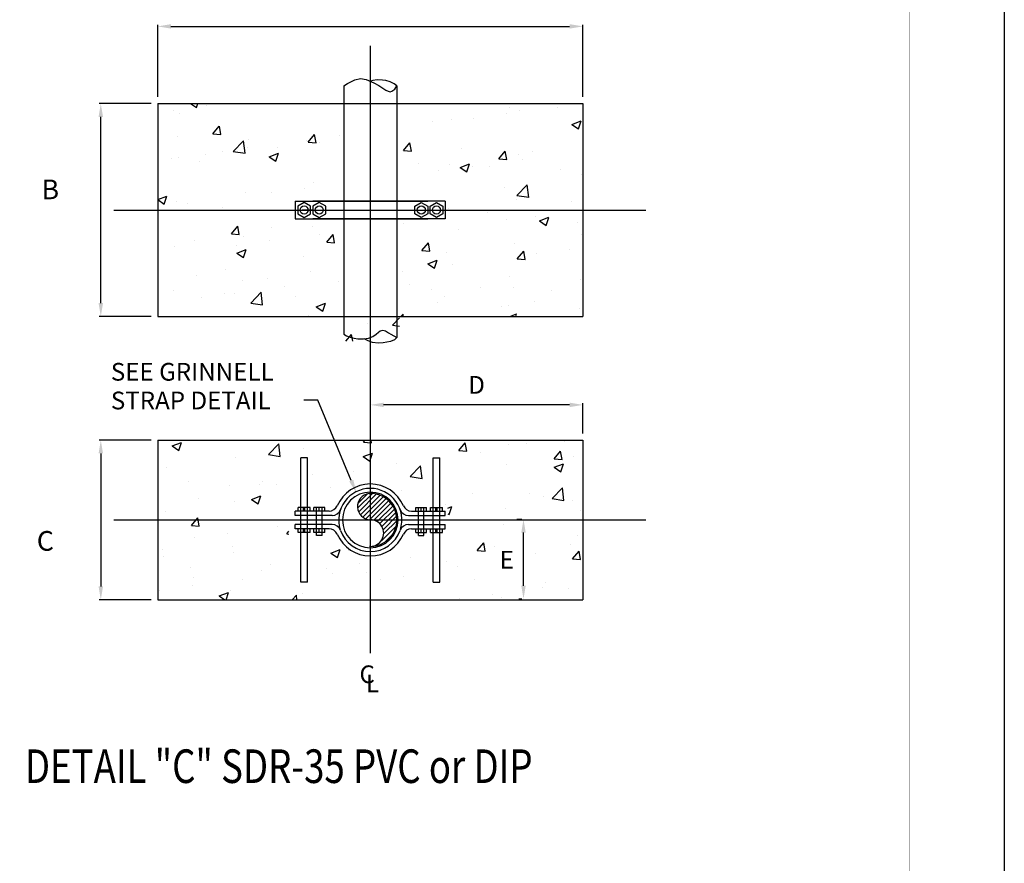
# Model space of a CAD drawing. Extents: x 705 to 809, y -1047 to -912.
# Drawn here: x 765 to 809, y -1009 to -971 of the extents above; entities that cross this region are included whole.
import ezdxf
from ezdxf.enums import TextEntityAlignment as Align

# ---------------------------------------------------------------- set-up
doc = ezdxf.new("R2010")
doc.units = 0
doc.header["$LTSCALE"] = 5
doc.header["$MEASUREMENT"] = 0
doc.layers.get('0').update_dxf_attribs({"linetype": 'CONTINUOUS'})
for name, color, linetype in [('02', 2, 'CONTINUOUS'), ('DETAILS', 7, 'CONTINUOUS'), ('PRELIMINARY', 10, 'CONTINUOUS')]:
    doc.layers.add(name, color=color, linetype=linetype)
doc.styles.add('ROMANS', font='romans', dxfattribs={"height": 0.125})

# ---------------------------------------------------------------- blocks, each defined once
blk = doc.blocks.new('*X53')
at = {"color": 0}
for p, q in [((434.187184, 964.267124), (434.85681, 963.815456)), ((434.857558, 963.815116), (435.009225, 964.267124)), ((436.023249, 964.043984), (436.023249, 964.043984)), ((470.189711, 963.775998), (470.189711, 963.775998)), ((475.576849, 963.854645), (475.576849, 963.854645)), ((432.268152, 963.549616), (432.268152, 963.549616)), ((432.945188, 963.158901), (432.945188, 963.158901)), ((466.140773, 962.612362), (466.140773, 962.612362)), ((469.89587, 963.10673), (469.89587, 963.10673)), ((471.324096, 963.487379), (471.324096, 963.487379)), ((436.702058, 960.865023), (437.425194, 961.726823)), ((437.599379, 960.786237), (437.425941, 961.726477)), ((461.441918, 962.274423), (461.441918, 962.274423)), ((463.622545, 962.43122), (463.622545, 962.43122)), ((477.224559, 961.916098), (478.274837, 962.319262)), ((477.224559, 961.916098), (477.970693, 961.412824)), ((477.971439, 961.41245), (478.275584, 962.318887)), ((432.747349, 960.535888), (432.747349, 960.535888)), ((436.702059, 960.865023), (437.598634, 960.786583)), ((447.460961, 959.923741), (448.184097, 960.785541)), ((448.358281, 959.844946), (448.184843, 960.785187)), ((448.255144, 960.346297), (448.255144, 960.346297)), ((450.986538, 960.617269), (450.986538, 960.617269)), ((438.991671, 958.870935), (440.159998, 960.088583)), ((440.326476, 958.663628), (440.160753, 960.088175)), ((440.553593, 959.290138), (440.553593, 959.290138)), ((440.754685, 960.197565), (440.754685, 960.197565)), ((443.946333, 959.271274), (443.946333, 959.271274)), ((447.231441, 960.122901), (447.231441, 960.122901)), ((447.460961, 959.923741), (448.357536, 959.845301)), ((448.762022, 959.859242), (448.762022, 959.859242)), ((458.219864, 958.982459), (458.943, 959.844259)), ((459.117183, 958.903656), (458.943745, 959.843896)), ((464.776695, 959.182596), (464.776695, 959.182596)), ((432.077206, 958.127809), (432.077206, 958.127809)), ((432.76279, 958.165493), (432.76279, 958.165493)), ((435.910067, 958.521015), (435.910067, 958.521015)), ((437.758185, 958.875724), (437.758185, 958.875724)), ((438.991671, 958.870935), (440.325722, 958.664037)), ((443.064281, 958.279447), (444.114559, 958.682611)), ((443.064282, 958.279447), (443.810415, 957.776173)), ((443.811159, 957.775825), (444.115304, 958.682263)), ((443.917403, 958.182692), (443.917403, 958.182692)), ((458.219864, 958.982459), (459.116439, 958.904019)), ((468.978766, 958.041177), (469.701902, 958.902977)), ((468.978767, 958.041177), (469.875342, 957.962737)), ((469.876085, 957.962365), (469.702646, 958.902606)), ((471.141699, 958.493971), (471.141699, 958.493971)), ((472.784032, 958.844273), (472.784032, 958.844273)), ((435.198541, 957.769699), (435.198541, 957.769699)), ((459.932076, 957.506046), (459.932076, 957.506046)), ((463.440148, 957.437812), (463.440148, 957.437812)), ((464.621223, 957.078131), (465.671501, 957.481295)), ((464.621223, 957.078131), (465.367357, 956.574857)), ((465.3681, 956.574493), (465.672245, 957.48093)), ((465.949827, 957.190555), (465.949827, 957.190555)), ((467.939413, 957.167723), (467.939413, 957.167723)), ((471.630806, 957.93847), (471.630806, 957.93847)), ((462.19473, 956.696187), (462.19473, 956.696187)), ((475.94675, 956.8294), (475.94675, 956.8294)), ((478.318194, 956.327616), (478.318194, 956.327616)), ((447.040495, 954.701094), (447.040495, 954.701094)), ((448.072747, 955.352889), (448.072747, 955.352889)), ((469.570401, 954.826041), (469.570401, 954.826041)), ((471.008902, 953.905365), (472.17723, 955.123013)), ((472.343703, 953.698037), (472.17798, 955.122585)), ((430.466184, 953.44349), (431.511224, 953.844643)), ((431.20782, 952.937868), (431.511965, 953.844305)), ((440.371196, 954.29673), (440.371196, 954.29673)), ((443.285398, 954.206726), (443.285398, 954.206726)), ((471.008902, 953.905365), (472.342954, 953.698466)), ((430.466184, 953.437946), (431.20708, 952.938206)), ((432.580392, 953.172085), (432.580392, 953.172085)), ((433.812142, 952.959548), (433.812142, 952.959548)), ((437.77041, 952.572933), (437.77041, 952.572933)), ((470.959301, 953.500563), (470.959301, 953.500563)), ((477.158019, 953.269472), (477.158019, 953.269472)), ((445.777747, 952.23461), (445.777747, 952.23461)), ((461.79242, 951.557963), (461.79242, 951.557963)), ((463.25775, 952.444405), (463.25775, 952.444405)), ((467.684763, 952.022294), (467.684763, 952.022294)), ((473.164628, 951.532539), (473.164628, 951.532539)), ((473.574829, 951.038847), (474.625107, 951.442011)), ((474.321701, 950.535202), (474.625846, 951.441639)), ((438.783328, 949.582141), (439.506464, 950.443941)), ((439.68064, 949.503353), (439.507202, 950.443593)), ((443.327023, 950.321317), (443.327023, 950.321317)), ((447.890349, 950.359481), (447.890349, 950.359481)), ((458.248687, 950.780011), (458.248687, 950.780011)), ((462.003784, 951.274379), (462.003784, 951.274379)), ((469.799756, 951.21964), (469.799756, 951.21964)), ((473.574829, 951.038847), (474.320963, 950.535574)), ((477.807093, 950.881317), (477.807093, 950.881317)), ((438.783329, 949.582141), (439.679904, 949.503701)), ((440.188798, 949.303322), (440.188798, 949.303322)), ((448.775431, 949.532833), (448.775431, 949.532833)), ((449.542231, 948.640859), (450.265367, 949.502659)), ((450.439542, 948.562063), (450.266104, 949.502303)), ((464.416835, 950.030964), (464.416835, 950.030964)), ((478.353501, 949.467435), (478.353501, 949.467435)), ((432.397995, 948.178678), (432.397995, 948.178678)), ((434.579231, 948.819742), (434.579231, 948.819742)), ((439.339354, 948.29055), (439.339354, 948.29055)), ((443.094452, 948.784918), (443.094452, 948.784918)), ((449.542231, 948.640859), (450.438806, 948.562419)), ((460.301134, 947.699577), (461.02427, 948.561377)), ((461.198444, 947.620772), (461.025006, 948.561013)), ((470.776903, 948.507156), (470.776903, 948.507156)), ((439.414551, 947.402196), (440.464829, 947.80536)), ((439.414552, 947.402196), (440.160685, 946.898922)), ((440.161421, 946.898578), (440.465566, 947.805015)), ((446.92125, 947.027815), (446.92125, 947.027815)), ((460.301134, 947.699577), (461.197709, 947.621137)), ((463.075352, 947.450997), (463.075352, 947.450997)), ((471.060036, 946.758295), (471.783172, 947.620095)), ((471.957346, 946.679482), (471.783908, 947.619722)), ((473.211976, 947.353296), (473.211976, 947.353296)), ((476.967073, 947.847664), (476.967073, 947.847664)), ((460.971493, 946.20088), (462.021771, 946.604044)), ((460.971493, 946.20088), (461.717627, 945.697606)), ((461.718361, 945.697245), (462.022506, 946.603682)), ((463.73872, 946.106118), (463.73872, 946.106118)), ((471.060037, 946.758295), (471.956612, 946.679855)), ((434.849389, 944.908002), (434.849389, 944.908002)), ((438.173458, 945.52624), (438.173458, 945.52624)), ((447.707951, 945.366073), (447.707951, 945.366073)), ((458.057741, 945.358203), (458.057741, 945.358203)), ((470.14548, 944.781628), (470.14548, 944.781628)), ((440.0064, 944.309914), (440.0064, 944.309914)), ((442.856726, 944.569679), (442.856726, 944.569679)), ((444.829388, 943.616657), (444.829388, 943.616657)), ((450.864062, 944.231356), (450.864062, 944.231356)), ((458.871399, 943.893033), (458.871399, 943.893033)), ((478.171103, 944.474027), (478.171103, 944.474027)), ((432.215597, 943.18527), (432.215597, 943.18527)), ((438.012107, 942.893129), (438.012107, 942.893129)), ((439.148409, 942.868742), (439.148409, 942.868742)), ((440.980357, 941.776371), (442.148685, 942.994019)), ((442.315149, 941.569065), (442.149426, 942.993612)), ((446.019444, 942.554806), (446.019444, 942.554806)), ((461.397688, 943.280054), (461.397688, 943.280054)), ((466.878736, 943.55471), (466.878736, 943.55471)), ((470.594505, 943.513748), (470.594505, 943.513748)), ((474.886072, 943.216387), (474.886072, 943.216387)), ((435.393311, 942.374374), (435.393311, 942.374374)), ((440.980357, 941.776371), (442.314409, 941.569472)), ((448.368157, 941.362913), (449.418435, 941.766077)), ((448.368157, 941.362913), (449.114291, 940.859639)), ((449.115022, 940.859287), (449.419167, 941.765725)), ((462.034117, 941.87816), (462.034117, 941.87816)), ((462.892954, 942.457589), (462.892954, 942.457589)), ((469.265933, 941.43712), (469.265933, 941.43712)), ((470.041453, 941.539836), (470.041453, 941.539836)), ((473.02103, 941.931488), (473.02103, 941.931488)), ((443.902103, 940.276904), (443.902103, 940.276904)), ((447.525553, 940.372665), (447.525553, 940.372665)), ((457.923079, 940.267124), (458.157301, 940.511234)), ((458.186389, 940.267124), (458.158039, 940.510816)), ((470.200007, 940.267124), (470.975377, 940.564761)), ((470.876362, 940.267124), (470.976107, 940.564392)), ((478.04879, 941.201513), (478.04879, 941.201513)), ((454.111698, 939.442028), (454.111698, 939.442028)), ((456.988973, 939.293586), (457.765652, 940.103052)), ((456.988973, 939.293586), (457.750584, 939.175467)), ((451.713444, 937.465167), (452.346637, 938.219777)), ((452.486496, 937.465167), (452.347365, 938.219419))]:
    blk.add_line(p, q, dxfattribs=at)
blk = doc.blocks.new('*X52')
at = {"color": 0}
for p, q in [((432.115091, 925.647695), (433.165369, 926.050859)), ((432.861944, 925.144082), (433.166089, 926.050519)), ((432.991259, 925.86813), (432.991259, 925.86813)), ((442.969044, 924.681807), (444.137371, 925.899455)), ((444.303822, 924.474501), (444.138099, 925.899048)), ((453.704771, 926.075095), (453.898024, 926.305406)), ((453.704771, 926.075095), (454.601346, 925.996655)), ((454.602065, 925.996296), (454.545046, 926.305406)), ((464.136157, 926.250273), (464.136157, 926.250273)), ((464.463674, 925.133813), (465.18681, 925.995613)), ((465.360967, 925.055005), (465.187528, 925.995245)), ((472.143494, 925.91195), (472.143494, 925.91195)), ((476.337136, 926.178054), (476.337136, 926.178054)), ((432.115092, 925.647695), (432.861226, 925.144421)), ((442.969044, 924.681807), (444.303095, 924.474908)), ((446.97836, 925.392442), (446.97836, 925.392442)), ((453.672033, 924.446379), (454.722311, 924.849543)), ((454.418884, 923.942749), (454.723029, 924.849186)), ((464.463674, 925.133813), (465.360249, 925.055373)), ((466.86388, 924.930876), (466.86388, 924.930876)), ((470.10125, 925.787259), (470.10125, 925.787259)), ((475.222576, 924.192531), (475.945712, 925.054331)), ((476.119868, 924.113715), (475.94643, 925.053955)), ((439.276809, 924.336283), (439.276809, 924.336283)), ((453.672033, 924.446379), (454.418167, 923.943105)), ((457.427803, 923.688593), (457.427803, 923.688593)), ((475.222577, 924.192531), (476.119152, 924.114091)), ((475.228974, 923.245063), (476.279252, 923.648227)), ((475.975825, 922.741416), (476.27997, 923.647854)), ((477.441512, 924.500396), (477.441512, 924.500396)), ((431.486005, 923.211639), (431.486005, 923.211639)), ((452.605665, 922.784109), (452.605665, 922.784109)), ((458.97766, 922.199022), (460.145987, 923.41667)), ((460.312435, 921.991706), (460.146712, 923.416253)), ((469.864914, 923.540117), (469.864914, 923.540117)), ((475.228975, 923.245062), (475.975109, 922.741789)), ((433.967154, 921.655483), (433.967154, 921.655483)), ((442.273569, 921.693501), (442.273569, 921.693501)), ((447.954548, 922.441416), (447.954548, 922.441416)), ((458.97766, 922.199022), (460.311711, 921.992123)), ((438.518471, 921.199133), (438.518471, 921.199133)), ((441.974491, 921.31716), (441.974491, 921.31716)), ((443.857872, 921.282534), (443.857872, 921.282534)), ((449.981828, 920.978837), (449.981828, 920.978837)), ((457.989164, 920.640514), (457.989164, 920.640514)), ((465.996501, 920.302191), (465.996501, 920.302191)), ((472.391092, 920.261878), (472.391092, 920.261878)), ((474.986275, 919.716236), (476.154603, 920.933885)), ((476.14619, 920.756246), (476.14619, 920.756246)), ((476.321049, 919.508911), (476.155326, 920.933458)), ((435.11008, 919.78096), (435.11008, 919.78096)), ((439.094411, 919.342875), (439.094411, 919.342875)), ((441.068697, 919.608411), (442.118975, 920.011575)), ((441.068697, 919.608411), (441.814831, 919.105138)), ((441.815545, 919.104792), (442.11969, 920.011229)), ((474.003837, 919.963868), (474.003837, 919.963868)), ((474.986275, 919.716236), (476.320327, 919.509338)), ((477.259114, 919.506988), (477.259114, 919.506988)), ((431.303608, 918.218231), (431.303608, 918.218231)), ((462.917837, 919.014701), (462.917837, 919.014701)), ((463.221768, 918.635928), (463.675917, 918.810259)), ((463.372485, 917.903459), (463.67663, 918.809896)), ((469.682516, 918.546709), (469.682516, 918.546709)), ((478.229732, 918.338877), (478.229732, 918.338877)), ((434.268235, 916.674777), (434.991371, 917.536577)), ((435.165522, 916.595993), (434.992084, 917.536233)), ((463.221768, 918.005001), (463.371773, 917.903822)), ((434.268236, 916.674777), (435.164811, 916.596337)), ((444.008505, 916.52524), (444.008505, 916.52524)), ((445.027138, 915.733495), (445.277776, 916.032194)), ((469.48194, 916.837302), (469.48194, 916.837302)), ((434.572428, 915.282957), (434.572428, 915.282957)), ((438.327526, 915.777325), (438.327526, 915.777325)), ((445.027139, 915.733495), (445.277776, 915.711567)), ((466.544944, 913.850931), (467.26808, 914.712731)), ((467.442228, 913.772121), (467.268789, 914.712362)), ((477.881126, 915.587986), (477.881126, 915.587986)), ((431.046134, 913.990553), (431.046134, 913.990553)), ((438.912013, 914.349467), (438.912013, 914.349467)), ((439.05347, 913.65223), (439.05347, 913.65223)), ((450.022303, 913.569128), (451.072581, 913.972292)), ((450.022303, 913.569128), (450.768437, 913.065854)), ((450.769146, 913.065501), (451.073291, 913.971939)), ((451.986355, 913.834152), (451.986355, 913.834152)), ((466.544944, 913.850931), (467.441519, 913.772491)), ((468.445049, 914.345703), (468.445049, 914.345703)), ((477.076716, 914.51358), (477.076716, 914.51358)), ((477.303846, 912.909649), (478.026982, 913.771449)), ((478.20113, 912.830831), (478.027691, 913.771071)), ((431.12121, 913.224823), (431.12121, 913.224823)), ((455.068143, 912.975584), (455.068143, 912.975584)), ((458.971794, 913.098525), (458.971794, 913.098525)), ((463.07548, 912.637261), (463.07548, 912.637261)), ((473.076167, 913.5438), (473.076167, 913.5438)), ((477.303847, 912.909649), (478.200422, 912.831209)), ((434.208852, 911.97568), (434.208852, 911.97568)), ((442.216188, 911.637357), (442.216188, 911.637357)), ((443.238562, 912.332578), (443.238562, 912.332578)), ((449.535717, 911.856242), (449.535717, 911.856242)), ((453.290815, 912.35061), (453.290815, 912.35061)), ((454.007764, 911.372498), (454.007764, 911.372498)), ((464.328374, 912.042225), (464.328374, 912.042225)), ((434.49077, 910.831003), (434.49077, 910.831003)), ((440.062462, 910.609064), (440.062462, 910.609064)), ((450.223525, 911.299033), (450.223525, 911.299033)), ((455.580582, 910.54065), (455.580582, 910.54065)), ((458.230861, 910.96071), (458.230861, 910.96071)), ((466.238198, 910.622387), (466.238198, 910.622387)), ((474.245534, 910.284064), (474.245534, 910.284064)), ((430.626385, 909.366781), (430.626385, 909.366781)), ((434.381483, 909.861149), (434.381483, 909.861149)), ((437.418967, 908.731161), (438.469245, 909.134325)), ((438.191932, 908.305406), (438.469951, 909.133981)), ((438.729615, 909.35606), (438.729615, 909.35606)), ((473.935083, 909.67181), (473.935083, 909.67181)), ((476.894318, 909.520172), (476.894318, 909.520172)), ((437.418967, 908.731161), (438.050175, 908.305406)), ((445.646804, 908.305406), (446.126058, 908.804891)), ((446.184832, 908.305406), (446.126772, 908.804485)), ((446.832789, 909.039075), (446.832789, 909.039075)), ((464.499006, 908.429527), (464.499006, 908.429527)), ((468.254104, 908.923895), (468.254104, 908.923895)), ((469.31772, 908.559893), (469.31772, 908.559893))]:
    blk.add_line(p, q, dxfattribs=at)
blk = doc.blocks.new('*X51')
at = {"color": 0}
for p, q in [((401.208833, 526.366733), (402.855071, 528.012971)), ((401.261123, 526.949354), (402.286447, 527.974677)), ((401.316825, 525.944396), (403.316136, 527.943706)), ((401.511092, 525.608332), (403.721952, 527.819192)), ((401.774181, 525.341091), (404.083998, 527.650908)), ((402.105663, 525.142243), (404.408355, 527.444935)), ((402.521521, 525.02777), (404.698179, 527.204429)), ((403.016939, 524.992859), (404.954682, 526.930602)), ((403.395059, 524.840649), (405.177445, 526.623035)), ((403.697512, 524.612771), (405.364314, 526.279573)), ((403.932548, 524.317478), (405.51079, 525.895719)), ((404.093611, 523.948211), (405.608459, 525.463058)), ((404.149136, 523.473405), (405.640752, 524.965021)), ((403.865558, 522.659497), (405.568087, 524.362027)), ((404.184149, 522.447758), (405.214108, 523.477717)), ((402.696845, 522.021115), (402.716846, 522.041116)), ((403.299839, 522.093779), (403.530755, 522.324694))]:
    blk.add_line(p, q, dxfattribs=at)

msp = doc.modelspace()

# ---------------------------------------------------------------- linework, layer by layer
msp.add_lwpolyline([(704.915, -1047.288), (704.915, -912.233), (809.276, -912.233), (809.276, -1047.288)], close=True)
at = {"const_width": 0.0246}
msp.add_lwpolyline([(708.97, -1043.453), (708.97, -916.441), (804.97, -916.441), (804.97, -1043.453)], close=True, dxfattribs=at)
at = {"layer": '02', "color": 7}
for p, q in [((770.948, -974.414), (770.948, -971.147)), ((771.55, -971.22), (789.598, -971.22)), ((790.199, -974.414), (790.199, -971.147)), ((780.574, -972.097), (780.574, -999.576)), ((779.37, -973.912), (779.539, -973.805)), ((779.37, -973.912), (779.37, -985.142)), ((779.539, -973.805), (779.875, -973.634)), ((779.875, -973.634), (780.136, -973.58)), ((780.136, -973.58), (780.384, -973.616)), ((780.384, -973.616), (780.733, -973.769)), ((780.695, -973.67), (780.579, -973.701)), ((780.882, -973.634), (780.695, -973.67)), ((780.733, -973.769), (780.956, -973.895)), ((781.13, -973.652), (780.882, -973.634)), ((780.956, -973.895), (781.28, -974.111)), ((781.28, -973.67), (781.13, -973.652)), ((781.466, -973.733), (781.28, -973.67)), ((781.653, -973.823), (781.466, -973.733)), ((781.777, -973.912), (781.653, -973.823)), ((781.677, -974.066), (781.777, -973.912)), ((781.777, -973.912), (781.777, -985.301)), ((781.28, -974.111), (781.379, -974.147)), ((781.379, -974.147), (781.479, -974.174)), ((781.479, -974.174), (781.553, -974.147)), ((781.553, -974.147), (781.677, -974.066)), ((770.647, -974.714), (768.301, -974.714)), ((770.948, -974.714), (790.199, -974.714)), ((770.948, -974.714), (770.948, -984.34)), ((790.199, -974.714), (790.199, -984.34)), ((768.373, -983.738), (768.373, -975.316)), ((777.178, -979.126), (777.178, -979.928)), ((777.178, -979.126), (783.18, -979.126)), ((783.969, -979.126), (777.967, -979.126)), ((783.969, -979.126), (783.969, -979.928)), ((768.958, -979.527), (793.05, -979.527)), ((777.178, -979.928), (783.18, -979.928)), ((783.969, -979.928), (777.967, -979.928)), ((770.647, -984.34), (768.301, -984.34)), ((770.948, -984.34), (790.199, -984.34)), ((780.844, -985.151), (780.944, -985.061)), ((780.944, -985.061), (781.018, -984.998)), ((781.018, -984.998), (781.143, -984.962)), ((781.143, -984.962), (781.267, -984.998)), ((781.267, -984.998), (781.391, -985.079)), ((781.391, -985.079), (781.503, -985.151)), ((779.37, -985.142), (779.502, -985.223)), ((779.502, -985.223), (779.663, -985.286)), ((779.663, -985.286), (779.837, -985.331)), ((779.837, -985.331), (780.011, -985.349)), ((780.011, -985.349), (780.273, -985.358)), ((780.273, -985.358), (780.496, -985.331)), ((780.484, -985.439), (780.296, -985.355)), ((780.67, -985.52), (780.484, -985.439)), ((780.496, -985.331), (780.695, -985.25)), ((780.931, -985.547), (780.67, -985.52)), ((780.695, -985.25), (780.844, -985.151)), ((781.491, -985.475), (781.155, -985.538)), ((781.665, -985.403), (781.491, -985.475)), ((781.503, -985.151), (781.777, -985.301)), ((781.777, -985.301), (781.665, -985.403)), ((781.155, -985.538), (780.931, -985.547)), ((777.605, -988.126), (777.571, -988.126)), ((778.206, -988.126), (777.605, -988.126)), ((779.714, -991.77), (778.206, -988.126)), ((780.57, -988.043), (780.57, -988.272)), ((789.598, -988.344), (781.172, -988.344)), ((790.199, -989.639), (790.199, -988.272)), ((770.647, -989.94), (768.301, -989.94)), ((770.948, -989.94), (790.199, -989.94)), ((770.948, -989.94), (770.948, -997.159)), ((790.199, -989.94), (790.199, -997.159)), ((768.373, -990.541), (768.373, -996.557)), ((777.729, -990.743), (777.428, -990.743)), ((777.428, -996.358), (777.428, -990.743)), ((777.729, -996.358), (777.729, -990.743)), ((783.418, -996.358), (783.418, -990.743)), ((783.418, -990.743), (783.719, -990.743)), ((783.719, -996.358), (783.719, -990.743)), ((780.51, -992.347), (780.532, -992.347)), ((777.307, -993.149), (777.307, -992.989)), ((777.849, -992.989), (777.307, -992.989)), ((777.548, -993.149), (777.548, -992.989)), ((777.608, -993.149), (777.608, -992.989)), ((777.849, -993.149), (777.849, -992.989)), ((778.023, -993.149), (778.023, -992.989)), ((778.515, -992.989), (778.023, -992.989)), ((778.144, -994.252), (778.144, -992.989)), ((778.264, -993.149), (778.264, -992.989)), ((778.394, -994.252), (778.394, -992.989)), ((778.515, -993.149), (778.515, -992.989)), ((782.632, -992.989), (783.124, -992.989)), ((782.632, -993.149), (782.632, -992.989)), ((782.753, -994.252), (782.753, -992.989)), ((782.883, -993.149), (782.883, -992.989)), ((783.003, -994.252), (783.003, -992.989)), ((783.124, -993.149), (783.124, -992.989)), ((783.298, -992.989), (783.84, -992.989)), ((783.298, -993.149), (783.298, -992.989)), ((783.539, -993.149), (783.539, -992.989)), ((783.599, -993.149), (783.599, -992.989)), ((783.84, -993.149), (783.84, -992.989)), ((768.958, -993.549), (793.05, -993.549)), ((777.178, -993.35), (777.178, -993.149)), ((778.708, -993.149), (777.178, -993.149)), ((778.845, -993.35), (777.178, -993.35)), ((782.302, -993.35), (783.969, -993.35)), ((782.439, -993.149), (783.969, -993.149)), ((783.969, -993.35), (783.969, -993.149)), ((787.208, -993.519), (787.436, -993.519)), ((777.178, -993.951), (777.178, -993.751)), ((778.845, -993.751), (777.178, -993.751)), ((778.708, -993.951), (777.178, -993.951)), ((777.307, -994.112), (777.307, -993.951)), ((777.548, -994.112), (777.548, -993.951)), ((777.608, -994.112), (777.608, -993.951)), ((777.849, -994.112), (777.849, -993.951)), ((778.023, -994.112), (778.023, -993.951)), ((778.264, -994.112), (778.264, -993.951)), ((778.515, -994.112), (778.515, -993.951)), ((782.302, -993.751), (783.969, -993.751)), ((782.439, -993.951), (783.969, -993.951)), ((782.632, -994.112), (782.632, -993.951)), ((782.883, -994.112), (782.883, -993.951)), ((783.124, -994.112), (783.124, -993.951)), ((783.298, -994.112), (783.298, -993.951)), ((783.539, -994.112), (783.539, -993.951)), ((783.599, -994.112), (783.599, -993.951)), ((783.84, -994.112), (783.84, -993.951)), ((783.969, -993.951), (783.969, -993.751)), ((777.849, -994.112), (777.307, -994.112)), ((778.515, -994.112), (778.023, -994.112)), ((778.394, -994.252), (778.144, -994.252)), ((782.632, -994.112), (783.124, -994.112)), ((782.753, -994.252), (783.003, -994.252)), ((783.298, -994.112), (783.84, -994.112)), ((787.509, -996.523), (787.509, -994.121)), ((780.574, -994.745), (780.539, -994.752)), ((777.729, -996.358), (777.428, -996.358)), ((783.418, -996.358), (783.719, -996.358)), ((787.305, -997.125), (787.436, -997.125)), ((770.647, -997.159), (768.301, -997.159)), ((770.948, -997.159), (790.199, -997.159))]:
    msp.add_line(p, q, dxfattribs=at)
for centre, radius, start, end in [((780.574, -993.55), 1.629, 90, 156.7302), ((780.574, -993.55), 1.429, 90, 197.8629), ((780.574, -993.55), 1.629, 23.2698, 90), ((780.574, -993.55), 1.429, 342.1371, 90), ((780.574, -993.55), 1.26, 90, 270), ((780.601, -992.946), 0.605, 98.624, 267.3847), ((780.574, -993.549), 1.203, 269.6794, 91.9921), ((780.574, -993.55), 1.26, 270, 90), ((778.708, -992.748), 0.401, 270, 336.7302), ((778.845, -992.949), 0.401, 270, 340.806), ((780.574, -993.55), 1.429, 157.1029, 160.806), ((780.574, -993.55), 1.429, 19.194, 22.8971), ((782.302, -992.949), 0.401, 199.194, 270), ((782.439, -992.748), 0.401, 203.2698, 270), ((780.578, -994.143), 0.601, 269.6146, 90.3854), ((778.708, -994.353), 0.401, 23.2698, 90), ((778.845, -994.152), 0.401, 19.194, 90), ((782.302, -994.152), 0.401, 90, 160.806), ((782.439, -994.353), 0.401, 90, 156.7302), ((780.574, -993.55), 1.629, 203.2698, 270), ((780.574, -993.55), 1.429, 199.194, 270), ((780.574, -993.55), 1.429, 270, 340.806), ((780.574, -993.55), 1.629, 270, 336.7302)]:
    msp.add_arc(centre, radius, start, end, dxfattribs=at)
for points in [[(771.55, -971.119), (771.55, -971.32), (770.948, -971.22)], [(789.598, -971.119), (789.598, -971.32), (790.199, -971.22)], [(768.273, -975.316), (768.474, -975.316), (768.373, -974.714)], [(768.273, -983.738), (768.474, -983.738), (768.373, -984.34)], [(781.172, -988.244), (781.172, -988.444), (780.57, -988.344)], [(789.598, -988.244), (789.598, -988.444), (790.199, -988.344)], [(768.273, -990.541), (768.474, -990.541), (768.373, -989.94)], [(779.807, -991.732), (779.621, -991.808), (779.943, -992.326)], [(787.408, -994.121), (787.609, -994.121), (787.509, -993.519)], [(768.273, -996.557), (768.474, -996.557), (768.373, -997.159)], [(787.408, -996.523), (787.609, -996.523), (787.509, -997.125)]]:
    msp.add_solid(points, dxfattribs=at)
at = {"layer": 'PRELIMINARY', "color": 7, "linetype": 'Continuous', "lineweight": -3}
msp.add_line((777.967, -979.527), (777.485, -979.527), dxfattribs=at)
for points in [[(777.869, -979.695), (777.869, -979.36), (777.578, -979.191), (777.288, -979.359), (777.287, -979.695), (777.578, -979.863)], [(778.555, -979.695), (778.555, -979.36), (778.264, -979.191), (777.973, -979.359), (777.973, -979.695), (778.264, -979.863)], [(782.592, -979.695), (782.592, -979.36), (782.883, -979.191), (783.174, -979.359), (783.174, -979.695), (782.883, -979.863)], [(783.278, -979.695), (783.278, -979.36), (783.569, -979.191), (783.86, -979.359), (783.86, -979.695), (783.569, -979.863)]]:
    msp.add_lwpolyline(points, close=True, dxfattribs=at)
for centre in [(777.578, -979.527), (778.264, -979.527), (782.883, -979.527), (783.569, -979.527)]:
    msp.add_circle(centre, 0.182, dxfattribs=at)

# ---------------------------------------------------------------- block references
at = {"layer": '02', "color": 7, "xscale": 0.4010658046271419, "yscale": 0.4010658046831304, "zscale": 0.4010658046875}
for name, p in [('*X53', (598.303, -1361.449)), ('*X52', (598.303, -1361.449)), ('*X51', (619.102, -1204.114))]:
    msp.add_blockref(name, p, dxfattribs=at)

# ---------------------------------------------------------------- texts
at = {"layer": '02', "color": 7, "style": 'ROMANS'}
for s, height, p in [('B', 0.891, (766.086, -978.711)), ('D', 0.802, (785.385, -987.542)), ('C', 0.891, (765.863, -994.612)), ('E', 0.802, (786.753, -995.456))]:
    msp.add_text(s, height=height, dxfattribs=at).set_placement(p, align=Align.MIDDLE)
for s, height, p in [('SEE GRINNELL ', 0.80213, (768.828, -987.247)), ('STRAP DETAIL', 0.80213, (768.828, -988.545)), ('C', 0.802, (780.083, -1000.933)), ('L', 0.802, (780.376, -1001.351))]:
    msp.add_text(s, height=height, dxfattribs=at).set_placement(p)
at = {"layer": 'DETAILS', "color": 7, "style": 'ROMANS', "oblique": 20, "width": 0.8}
msp.add_text('%%uDETAIL "C" SDR-35 PVC or DIP', height=1.52, dxfattribs=at).set_placement((764.936, -1005.45))

doc.saveas('drawing.dxf')
